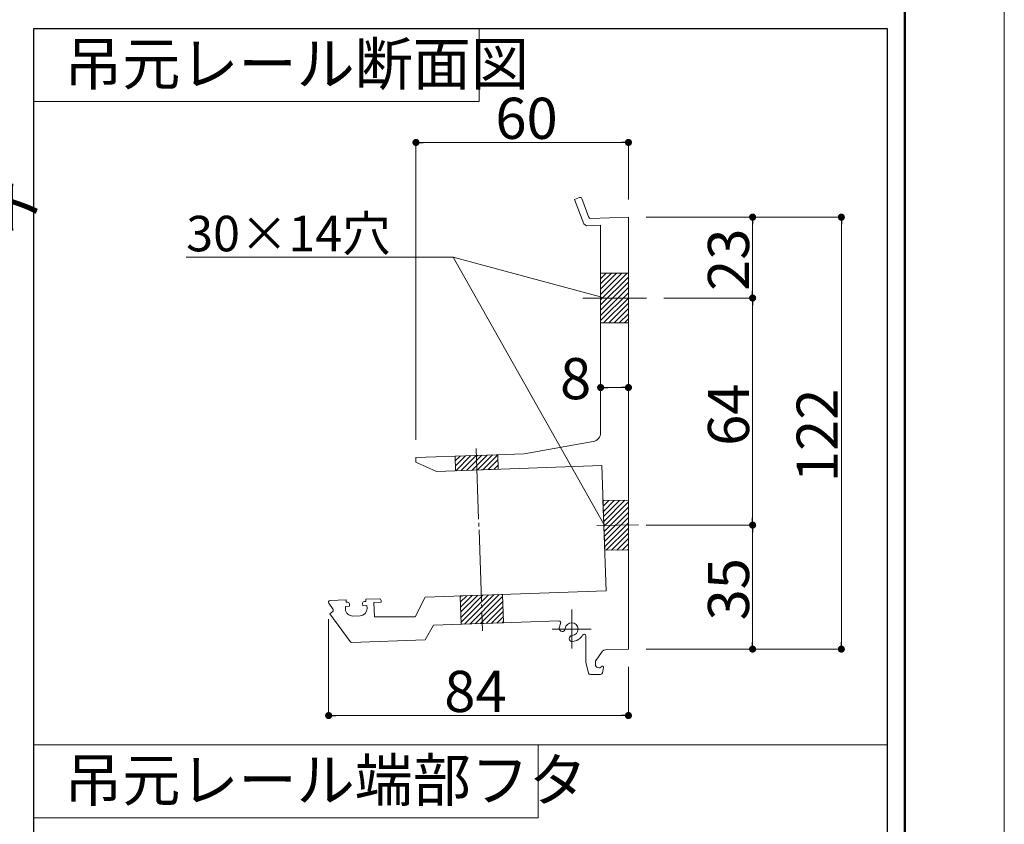
# Model space of a CAD drawing. Units: millimetres. Extents: x 0 to 1680, y 0 to 1188.
# Drawn here: x 1403 to 1680, y 288 to 515 of the extents above; entities that cross this region are included whole.
import ezdxf

# ---------------------------------------------------------------- set-up
doc = ezdxf.new("R2010")
doc.units = ezdxf.units.MM
doc.linetypes.add('CENTER2', pattern=[23, 20, -1, 1, -1])
doc.layers.get('DEFPOINTS').update_dxf_attribs({"lineweight": 9})
for name, color, linetype, lineweight in [('ハッチ', 8, 'Continuous', 9), ('吊元レール', 7, 'Continuous', 13), ('寸法線', 252, 'Continuous', 13), ('引出線', 252, 'Continuous', 9), ('文字', 252, 'Continuous', 18), ('枠', 7, 'Continuous', 20), ('ﾚｲﾔｰ4', 6, 'Continuous', 9)]:
    doc.layers.add(name, color=color, linetype=linetype, lineweight=lineweight)
doc.styles.add('スタイル4', font='simplex.shx', dxfattribs={"bigfont": 'extfont2.shx'})

msp = doc.modelspace()

# ---------------------------------------------------------------- linework, layer by layer
at = {"color": 0, "linetype": 'ByBlock', "lineweight": -2}
for p, q in [((1515.18, 480.45), (1516.18, 480.45)), ((1573.07, 480.45), (1572.07, 480.45)), ((1609.07, 458.4), (1609.07, 457.4)), ((1634.07, 458.4), (1634.07, 457.4)), ((1609.07, 437.62), (1609.07, 438.62)), ((1609.07, 435.62), (1609.07, 434.62)), ((1567.23, 411.4), (1568.23, 411.4)), ((1573.07, 411.4), (1572.07, 411.4)), ((1609.07, 373.65), (1609.07, 374.65)), ((1609.07, 371.65), (1609.07, 370.65)), ((1609.07, 338.71), (1609.07, 339.71)), ((1634.07, 338.71), (1634.07, 339.71)), ((1490.58, 318.99), (1491.58, 318.99)), ((1573.07, 318.99), (1572.07, 318.99))]:
    msp.add_line(p, q, dxfattribs=at)
at = {"color": 0, "linetype": 'ByBlock', "const_width": 1}
for points in [[(1514.68, 480.45, 1), (1513.68, 480.45, 1)], [(1573.57, 480.45, 1), (1574.57, 480.45, 1)], [(1609.07, 458.9, 1), (1609.07, 459.9, 1)], [(1634.07, 458.9, 1), (1634.07, 459.9, 1)], [(1609.07, 437.12, 1), (1609.07, 436.12, 1)], [(1609.07, 436.12, 1), (1609.07, 437.12, 1)], [(1566.73, 411.4, 1), (1565.73, 411.4, 1)], [(1573.57, 411.4, 1), (1574.57, 411.4, 1)], [(1609.07, 373.15, 1), (1609.07, 372.15, 1)], [(1609.07, 372.15, 1), (1609.07, 373.15, 1)], [(1609.07, 338.21, 1), (1609.07, 337.21, 1)], [(1634.07, 338.21, 1), (1634.07, 337.21, 1)], [(1490.08, 318.99, 1), (1489.08, 318.99, 1)], [(1573.57, 318.99, 1), (1574.57, 318.99, 1)]]:
    msp.add_lwpolyline(points, format="xyb", close=True, dxfattribs=at)
at = {"layer": 'DEFPOINTS', "color": 8}
msp.add_line((1680, 0), (1680, 1188), dxfattribs=at)
at = {"layer": 'ハッチ'}
for p, q in [((1566.23, 443.62), (1566.23, 429.62)), ((1574.07, 443.62), (1566.23, 443.62)), ((1566.23, 443.52), (1566.33, 443.62)), ((1566.23, 442.04), (1567.8, 443.62)), ((1566.23, 440.57), (1569.27, 443.62)), ((1566.23, 439.1), (1570.75, 443.62)), ((1566.23, 437.62), (1572.22, 443.62)), ((1566.23, 436.15), (1573.69, 443.62)), ((1566.23, 434.68), (1574.07, 442.52)), ((1574.07, 429.62), (1574.07, 443.62)), ((1566.23, 433.2), (1574.07, 441.04)), ((1566.23, 431.73), (1574.07, 439.57)), ((1566.23, 430.26), (1574.07, 438.1)), ((1567.06, 429.62), (1574.07, 436.62)), ((1568.53, 429.62), (1574.07, 435.15)), ((1570, 429.62), (1574.07, 433.68)), ((1571.48, 429.62), (1574.07, 432.21)), ((1572.95, 429.62), (1574.07, 430.73)), ((1566.23, 429.62), (1574.07, 429.62)), ((1566.23, 429.62), (1574.07, 429.62)), ((1537.22, 392.48), (1525.23, 392.06)), ((1525.23, 392.06), (1525.37, 387.96)), ((1525.28, 390.78), (1526.6, 392.11)), ((1525.33, 389.36), (1528.13, 392.16)), ((1525.4, 387.96), (1529.65, 392.21)), ((1526.93, 388.01), (1531.18, 392.27)), ((1528.46, 388.07), (1532.71, 392.32)), ((1529.98, 388.12), (1534.23, 392.37)), ((1531.51, 388.17), (1535.76, 392.43)), ((1533.04, 388.23), (1537.23, 392.42)), ((1537.37, 388.38), (1537.22, 392.48)), ((1534.56, 388.28), (1537.28, 390.99)), ((1536.09, 388.33), (1537.33, 389.57)), ((1525.37, 387.96), (1537.37, 388.38)), ((1574.07, 379.65), (1566.89, 379.56)), ((1566.89, 379.56), (1567.38, 365.57)), ((1566.9, 379.37), (1567.09, 379.56)), ((1566.95, 377.94), (1568.59, 379.58)), ((1567, 376.52), (1570.08, 379.6)), ((1567.04, 375.1), (1571.57, 379.62)), ((1567.09, 373.67), (1573.06, 379.64)), ((1567.14, 372.25), (1574.07, 379.17)), ((1567.19, 370.83), (1574.07, 377.7)), ((1574.07, 365.65), (1574.07, 379.65)), ((1567.24, 369.4), (1574.07, 376.23)), ((1567.29, 367.98), (1574.07, 374.75)), ((1567.34, 366.56), (1574.07, 373.28)), ((1567.83, 365.57), (1574.07, 371.81)), ((1569.33, 365.59), (1574.07, 370.33)), ((1570.82, 365.61), (1574.07, 368.86)), ((1572.31, 365.63), (1574.07, 367.39)), ((1567.38, 365.57), (1574.07, 365.65)), ((1573.8, 365.65), (1574.07, 365.91)), ((1538.6, 353.1), (1526.61, 352.68)), ((1526.61, 352.68), (1526.89, 344.69)), ((1526.62, 352.35), (1526.97, 352.69)), ((1526.67, 350.92), (1528.49, 352.75)), ((1526.72, 349.5), (1530.02, 352.8)), ((1526.77, 348.08), (1531.54, 352.85)), ((1526.82, 346.65), (1533.07, 352.91)), ((1526.87, 345.23), (1534.6, 352.96)), ((1527.83, 344.72), (1536.12, 353.01)), ((1529.36, 344.77), (1537.65, 353.07)), ((1530.88, 344.83), (1538.62, 352.56)), ((1538.88, 345.11), (1538.6, 353.1)), ((1532.41, 344.88), (1538.67, 351.14)), ((1533.94, 344.93), (1538.72, 349.71)), ((1535.46, 344.99), (1538.77, 348.29)), ((1536.99, 345.04), (1538.82, 346.87)), ((1526.89, 344.69), (1538.88, 345.11)), ((1538.51, 345.09), (1538.87, 345.44))]:
    msp.add_line(p, q, dxfattribs=at)
at = {"layer": '吊元レール', "color": 4, "lineweight": 20}
for p, q in [((1560.25, 464.92), (1558.85, 464.39)), ((1558.85, 464.39), (1561.46, 457.53)), ((1562.91, 459.35), (1560.9, 464.63)), ((1574.07, 459.4), (1563.39, 459.03)), ((1574.07, 337.71), (1574.07, 459.4)), ((1561.46, 457.53), (1562.28, 456.99)), ((1562.28, 456.99), (1566.23, 457.13)), ((1566.23, 457.13), (1566.23, 436.92)), ((1566.23, 443.62), (1574.07, 443.62)), ((1566.53, 436.62), (1566.23, 436.92)), ((1566.23, 436.92), (1566.23, 436.32)), ((1566.23, 436.32), (1566.53, 436.62)), ((1566.23, 398.63), (1566.23, 436.32)), ((1566.23, 429.51), (1574.07, 429.61)), ((1544.68, 392.74), (1564.16, 396.17)), ((1530.93, 392.26), (1514.18, 391.67)), ((1514.18, 391.67), (1514.18, 390.37)), ((1525.23, 392.06), (1525.37, 387.96)), ((1531.53, 392.28), (1530.93, 392.26)), ((1530.93, 392.26), (1531.24, 391.97)), ((1531.24, 391.97), (1531.53, 392.28)), ((1531.53, 392.28), (1544.68, 392.74)), ((1537.22, 392.48), (1537.37, 388.38)), ((1514.18, 390.37), (1519.98, 387.77)), ((1519.98, 387.77), (1566.55, 389.4)), ((1566.55, 389.4), (1567.12, 372.91)), ((1566.89, 379.56), (1574.07, 379.65)), ((1567.12, 372.91), (1567.43, 372.62)), ((1567.43, 372.62), (1567.14, 372.31)), ((1567.14, 372.31), (1567.78, 354.12)), ((1567.38, 365.57), (1574.07, 365.65)), ((1567.78, 354.12), (1516.82, 352.34)), ((1526.61, 352.68), (1526.89, 344.69)), ((1538.6, 353.1), (1538.88, 345.11)), ((1489.62, 350.61), (1490.87, 348.9)), ((1494.52, 351.56), (1490.01, 351.4)), ((1494.29, 349.75), (1495.49, 349.79)), ((1494.32, 348.95), (1494.29, 349.75)), ((1494.55, 350.96), (1494.52, 351.56)), ((1494.94, 350.98), (1494.55, 350.96)), ((1495.49, 349.79), (1495.46, 350.49)), ((1499.16, 350.62), (1499.18, 349.92)), ((1499.18, 349.92), (1500.38, 349.96)), ((1500.04, 351.15), (1499.64, 351.14)), ((1503.82, 351.89), (1500.02, 351.75)), ((1500.02, 351.75), (1500.04, 351.15)), ((1500.38, 349.96), (1500.41, 349.17)), ((1502.35, 350.83), (1504.35, 350.9)), ((1502.5, 346.79), (1502.35, 350.83)), ((1504.35, 350.9), (1504.34, 351.4)), ((1516.82, 352.34), (1513.95, 346.79)), ((1490.87, 348.36), (1489.91, 347.66)), ((1489.91, 347.66), (1495.61, 339.81)), ((1490.87, 348.9), (1490.87, 348.36)), ((1498.48, 347.1), (1496.38, 347.02)), ((1513.95, 346.79), (1502.5, 346.79)), ((1516.74, 340.33), (1519.1, 344.41)), ((1519.1, 344.41), (1532.58, 344.89)), ((1532.87, 345.2), (1532.58, 344.89)), ((1532.58, 344.89), (1533.18, 344.91)), ((1533.18, 344.91), (1532.87, 345.2)), ((1533.18, 344.91), (1554.48, 345.65)), ((1562.07, 341.4), (1562.07, 334.05)), ((1496.04, 339.61), (1516.74, 340.33)), ((1564.95, 334.64), (1566.48, 336.77)), ((1568.07, 337.61), (1574.07, 337.71)), ((1562.07, 334.05), (1562.86, 330.92)), ((1564.77, 333.43), (1564.77, 334.06)), ((1563.35, 330.54), (1566.24, 330.59)), ((1566.72, 330.99), (1567.06, 332.54))]:
    msp.add_line(p, q, dxfattribs=at)
for centre, radius, start, end in [((1560.43, 464.46), 0.5, 20.87, 110.87), ((1563.38, 459.53), 0.5, 200.87, 272), ((1563.73, 398.63), 2.5, 280, 360), ((1490.03, 350.9), 0.5, 92, 216), ((1494.96, 350.48), 0.5, 2, 92), ((1499.66, 350.64), 0.5, 92, 182), ((1503.84, 351.39), 0.5, 2, 92), ((1496.31, 349.02), 2, 182, 272), ((1498.41, 349.1), 2, 272, 2), ((1554.5, 345.15), 0.5, 333.0349, 92), ((1558.07, 343.34), 3.5, 153.0349, 176.2914), ((1558.07, 343.34), 1.8, 273.7086, 176.2914), ((1555.42, 343.51), 0.85, 176.2914, 356.2914), ((1558.24, 340.69), 0.85, 93.7086, 273.7086), ((1558.07, 343.34), 3.5, 273.7086, 331.045), ((1561.57, 341.4), 0.5, 360, 151.045), ((1496.02, 340.11), 0.5, 216, 272), ((1568.11, 335.61), 2, 91, 144.4017), ((1565.77, 334.06), 1, 144.4017, 180), ((1565.77, 333.43), 1, 180, 320.2849), ((1563.34, 331.04), 0.5, 194.23, 271), ((1566.23, 331.09), 0.5, 271, 347.74), ((1566.77, 332.6), 0.3, 347.74, 140.2849)]:
    msp.add_arc(centre, radius, start, end, dxfattribs=at)
at = {"layer": '寸法線', "linetype": 'Continuous'}
for p, q in [((1514.18, 396.67), (1514.18, 480.45)), ((1572.07, 480.45), (1516.18, 480.45)), ((1574.07, 464.4), (1574.07, 480.45)), ((1579.07, 459.4), (1609.07, 459.4)), ((1579.07, 459.4), (1634.07, 459.4)), ((1609.07, 457.4), (1609.07, 438.62)), ((1634.07, 457.4), (1634.07, 339.71)), ((1584.07, 436.62), (1609.07, 436.62)), ((1584.07, 436.62), (1609.07, 436.62)), ((1609.07, 434.62), (1609.07, 374.65)), ((1566.23, 400.72), (1566.23, 411.4)), ((1568.23, 411.4), (1572.07, 411.4)), ((1574.07, 400.72), (1574.07, 411.4)), ((1579.07, 372.65), (1609.07, 372.65)), ((1579.07, 372.65), (1609.07, 372.65)), ((1609.07, 370.65), (1609.07, 339.71)), ((1489.58, 346.12), (1489.58, 318.99)), ((1579.07, 337.71), (1609.07, 337.71)), ((1579.07, 337.71), (1634.07, 337.71)), ((1574.07, 332.71), (1574.07, 318.99)), ((1491.58, 318.99), (1572.07, 318.99))]:
    msp.add_line(p, q, dxfattribs=at)
at = {"layer": '引出線', "linetype": 'Continuous', "ltscale": 10}
msp.add_line((1524.66, 448.15), (1449.47, 448.15), dxfattribs=at)
at = {"layer": '引出線', "linetype": 'Continuous', "ltscale": 5}
for p in [(1566.23, 436.92), (1567.12, 372.91)]:
    msp.add_line(p, (1524.66, 448.15), dxfattribs=at)
at = {"layer": '文字'}
for p, q in [((1406.51, 512.53), (1532.01, 512.53)), ((1406.51, 491.94), (1406.51, 512.53)), ((1532.01, 512.53), (1532.01, 491.94)), ((1532.01, 491.94), (1406.51, 491.94)), ((1406.51, 310.76), (1548.67, 310.76)), ((1406.51, 290.18), (1406.51, 310.76)), ((1548.67, 310.76), (1548.67, 290.18)), ((1548.67, 290.18), (1406.51, 290.18))]:
    msp.add_line(p, q, dxfattribs=at)
at = {"layer": '枠', "lineweight": 50}
msp.add_line((1652, 28), (1652, 1160), dxfattribs=at)
at = {"layer": '枠', "lineweight": 30}
for p, q in [((1406.51, 512.53), (1647, 512.53)), ((1406.51, 109), (1406.51, 512.53)), ((1647, 512.53), (1647, 109))]:
    msp.add_line(p, q, dxfattribs=at)
at = {"layer": '枠'}
msp.add_line((1406.51, 310.76), (1647, 310.76), dxfattribs=at)
at = {"layer": 'ﾚｲﾔｰ4', "linetype": 'CENTER2', "lineweight": 0}
for p, q in [((1561.26, 436.62), (1579.13, 436.62)), ((1531.16, 394.27), (1532.95, 342.9)), ((1565.17, 372.54), (1576.87, 372.69)), ((1558.07, 348.84), (1558.07, 337.84)), ((1563.57, 343.34), (1552.57, 343.34))]:
    msp.add_line(p, q, dxfattribs=at)

# ---------------------------------------------------------------- texts
at = {"layer": '寸法線', "style": 'スタイル4'}
for s, p in [('60', (1536.57, 481.45)), ('8', (1554.79, 408.11)), ('84', (1522.16, 319.99))]:
    msp.add_text(s, height=11.6, dxfattribs=at).set_placement(p)
for s, p in [('23', (1608.07, 438.62)), ('64', (1608.07, 394.97)), ('122', (1633.07, 384.75)), ('35', (1608.07, 345.79))]:
    msp.add_text(s, height=11.6, rotation=90, dxfattribs=at).set_placement(p)
at = {"layer": '文字', "color": 7, "ltscale": 5, "style": 'スタイル4'}
for s, p in [('吊元レール断面図', (1415.06, 496.62)), ('吊元レール端部フタ', (1415.06, 294.85))]:
    msp.add_text(s, height=12, dxfattribs=at).set_placement(p)
at = {"layer": '文字', "ltscale": 10, "style": 'スタイル4'}
for s, height, p in [('Ｍ１０ボルト・ナット', 12, (1246.39, 456.13)), ('30×14穴', 10, (1449.44, 449.78))]:
    msp.add_text(s, height=height, dxfattribs=at).set_placement(p)

doc.saveas('drawing.dxf')
